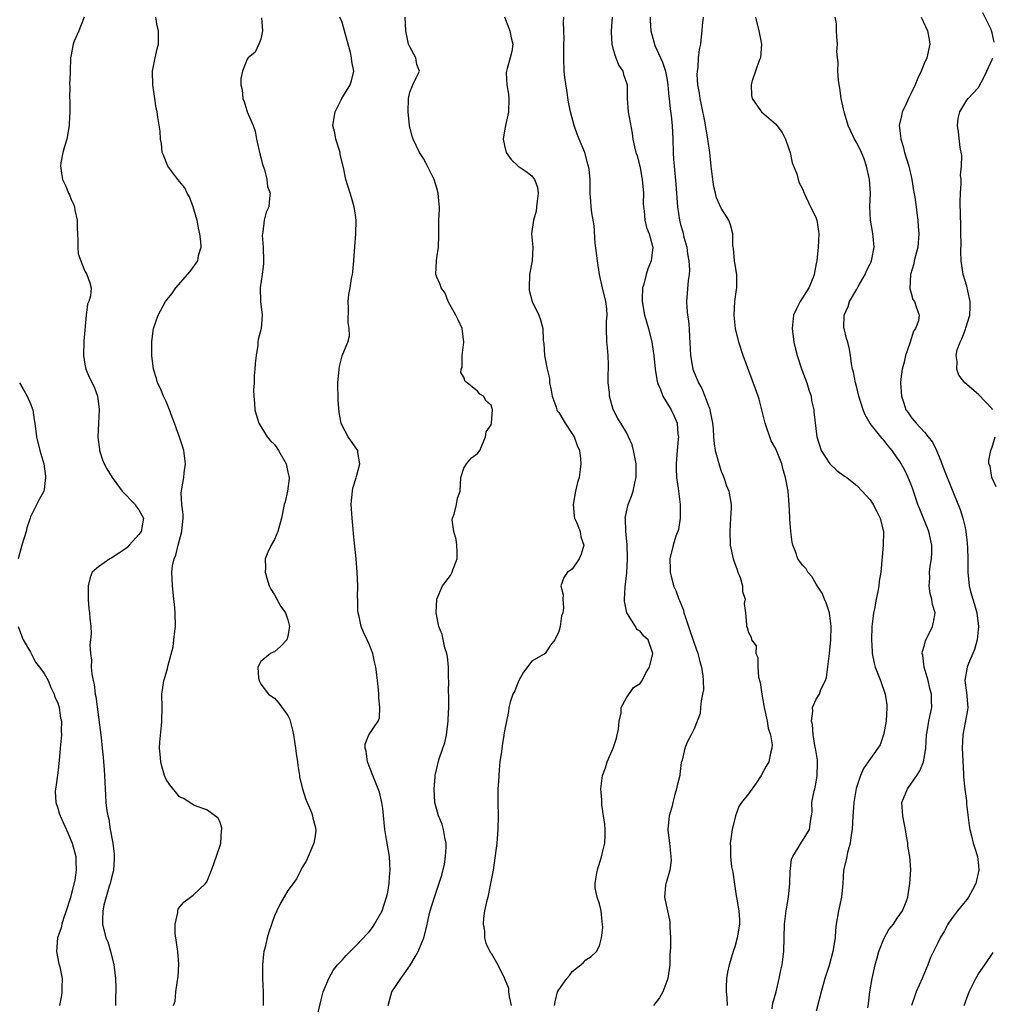
# Model space of a CAD drawing. Units: inches. Extents: x 2553813 to 2556000, y 1530000 to 1533000.
# Drawn here: x 2555709 to 2555853, y 1531849 to 1531995 of the extents above; entities that cross this region are included whole.
import ezdxf

# ---------------------------------------------------------------- set-up
doc = ezdxf.new("R2010")
doc.units = ezdxf.units.IN
doc.header["$MEASUREMENT"] = 0
doc.layers.add('LD25531530_2ft', color=9, linetype='Continuous')

msp = doc.modelspace()

# ---------------------------------------------------------------- linework, layer by layer
at = {"layer": 'LD25531530_2ft'}
for points, elevation in [([(2555718.9, 1531995), (2555718.39, 1531993.61), (2555718.11, 1531993), (2555717.44, 1531991.44), (2555717.28, 1531991), (2555717.25, 1531990.75), (2555717, 1531989.45), (2555716.87, 1531989), (2555716.83, 1531987), (2555716.84, 1531986.84), (2555716.76, 1531985), (2555716.79, 1531984.79), (2555716.76, 1531983), (2555716.8, 1531982.8), (2555716.81, 1531981), (2555716.7, 1531979.3), (2555716.71, 1531979), (2555716.34, 1531977), (2555716.03, 1531976.03), (2555715.78, 1531975), (2555715.46, 1531973.46), (2555715.41, 1531973), (2555715.61, 1531971.61), (2555715.73, 1531971), (2555716.13, 1531970.13), (2555716.6, 1531969), (2555716.74, 1531968.74), (2555717, 1531968.06), (2555717.35, 1531967.35), (2555717.46, 1531967), (2555717.53, 1531966.47), (2555717.85, 1531965), (2555717.89, 1531963.89), (2555717.9, 1531963), (2555717.99, 1531962.01), (2555717.99, 1531961), (2555718.04, 1531960.04), (2555718.41, 1531959), (2555719, 1531957.49), (2555719.31, 1531957), (2555719.74, 1531955.74), (2555719.95, 1531955), (2555719.85, 1531953.85), (2555719.6, 1531953), (2555719.39, 1531952.61), (2555719.18, 1531951), (2555718.86, 1531947.14), (2555718.8, 1531945), (2555719, 1531943.72), (2555719.14, 1531943), (2555719.71, 1531941.71), (2555720.38, 1531940.38), (2555720.88, 1531939), (2555721.11, 1531937.11), (2555721.12, 1531937), (2555721.01, 1531935), (2555720.95, 1531932.95), (2555721.16, 1531931.16), (2555721.19, 1531931), (2555721.61, 1531929.61), (2555721.87, 1531929), (2555722.26, 1531928.26), (2555723.05, 1531927), (2555724.52, 1531925), (2555726.43, 1531923), (2555726.65, 1531922.65), (2555727, 1531922.23), (2555727.43, 1531921.43), (2555727.69, 1531921), (2555727.32, 1531919), (2555727, 1531918.57), (2555725.56, 1531917), (2555725.29, 1531916.71), (2555725, 1531916.46), (2555724.15, 1531915.85), (2555723, 1531915.14), (2555722.68, 1531915), (2555721, 1531913.81), (2555720.08, 1531913), (2555719.8, 1531912.2), (2555719.48, 1531911), (2555719.51, 1531910.49), (2555719.5, 1531909), (2555719.6, 1531907.6), (2555719.71, 1531907), (2555719.76, 1531906.24), (2555719.88, 1531905), (2555719.95, 1531903.95), (2555719.86, 1531903), (2555719.73, 1531902.27), (2555719.83, 1531901), (2555720, 1531900), (2555719.96, 1531899), (2555720.03, 1531897.97), (2555720.23, 1531897), (2555720.4, 1531896.4), (2555720.54, 1531895), (2555720.64, 1531894.64), (2555721, 1531891.61), (2555721.41, 1531888.59), (2555721.58, 1531887), (2555721.69, 1531885.69), (2555721.78, 1531885), (2555721.85, 1531883.85), (2555721.93, 1531883), (2555722, 1531881), (2555722.08, 1531880.08), (2555722.12, 1531879), (2555722.26, 1531877.74), (2555722.4, 1531877), (2555722.53, 1531876.53), (2555722.77, 1531875), (2555722.82, 1531874.82), (2555723, 1531873.71), (2555723.13, 1531873), (2555723.34, 1531871.34), (2555723.35, 1531871), (2555723.34, 1531870.66), (2555723.23, 1531869), (2555723.21, 1531868.79), (2555723, 1531868.06), (2555722.76, 1531867), (2555722.62, 1531866.62), (2555721.82, 1531863.82), (2555721.67, 1531863), (2555721.6, 1531861.6), (2555721.63, 1531861), (2555722.13, 1531859), (2555722.38, 1531858.38), (2555722.85, 1531856.85), (2555723.31, 1531855), (2555723.33, 1531854.67), (2555723.55, 1531853), (2555723.58, 1531851.58), (2555723.57, 1531851), (2555723.54, 1531850.46), (2555723.52, 1531849)], 8904), ([(2555732.09, 1531849), (2555732.35, 1531849.65), (2555732.45, 1531851), (2555732.67, 1531852.67), (2555732.76, 1531853), (2555732.79, 1531853.21), (2555732.9, 1531855.1), (2555732.76, 1531857), (2555732.36, 1531859.64), (2555732.34, 1531861), (2555732.75, 1531862.75), (2555732.74, 1531863), (2555732.78, 1531863.22), (2555733, 1531863.52), (2555733.68, 1531864.32), (2555734.61, 1531865), (2555735, 1531865.31), (2555736.83, 1531867), (2555737, 1531867.25), (2555737.71, 1531869), (2555738.07, 1531869.93), (2555739, 1531872.63), (2555739.11, 1531873), (2555739.17, 1531874.83), (2555739.22, 1531875), (2555739.24, 1531875.24), (2555739, 1531876.02), (2555738.68, 1531876.68), (2555737, 1531877.91), (2555735.62, 1531878.38), (2555735, 1531878.66), (2555734.52, 1531879), (2555733.59, 1531879.59), (2555733, 1531879.84), (2555731.58, 1531881.58), (2555731, 1531882.4), (2555730.75, 1531883), (2555730.37, 1531884.37), (2555730.21, 1531885), (2555730.13, 1531886.13), (2555730.05, 1531887), (2555730.1, 1531887.9), (2555730.35, 1531890.35), (2555730.39, 1531891), (2555730.43, 1531893), (2555730.4, 1531895), (2555730.6, 1531896.6), (2555730.66, 1531897), (2555730.75, 1531897.25), (2555731.21, 1531898.79), (2555731.29, 1531899.29), (2555732.03, 1531901.97), (2555732.16, 1531903), (2555732.28, 1531904.28), (2555732.39, 1531905), (2555732.37, 1531907), (2555732.27, 1531908.27), (2555732.17, 1531909), (2555732.07, 1531910.07), (2555731.94, 1531911), (2555731.87, 1531913), (2555731.97, 1531913.97), (2555732.18, 1531915), (2555732.46, 1531915.54), (2555732.79, 1531917), (2555733.33, 1531919), (2555733.46, 1531920.54), (2555733.51, 1531921), (2555733.54, 1531921.54), (2555733.35, 1531923), (2555733.25, 1531924.75), (2555733.32, 1531925.32), (2555733.62, 1531927), (2555733.67, 1531927.67), (2555733.86, 1531929), (2555733.62, 1531931), (2555733.49, 1531931.49), (2555733, 1531932.97), (2555732.23, 1531935), (2555731.92, 1531935.92), (2555731.5, 1531937), (2555731, 1531938.21), (2555730.64, 1531939), (2555730.16, 1531940.16), (2555729.76, 1531941), (2555729.6, 1531941.6), (2555729.15, 1531943), (2555728.9, 1531945), (2555728.9, 1531947.1), (2555729.17, 1531949), (2555729.83, 1531951), (2555730.93, 1531953), (2555731.87, 1531954.13), (2555732.43, 1531955), (2555734.56, 1531957.44), (2555735.69, 1531959), (2555735.8, 1531959.8), (2555736.17, 1531961), (2555736.16, 1531961.84), (2555736.01, 1531963), (2555735.81, 1531963.81), (2555735.58, 1531965), (2555735.47, 1531965.47), (2555735.01, 1531967), (2555734.45, 1531968.45), (2555734.13, 1531969), (2555733.77, 1531969.77), (2555732.76, 1531971), (2555731.25, 1531973), (2555730.6, 1531974.6), (2555730.45, 1531975), (2555730.33, 1531976.33), (2555730.17, 1531977), (2555730.14, 1531978.14), (2555729.78, 1531980.22), (2555729.67, 1531981), (2555729.56, 1531981.56), (2555729.34, 1531983), (2555729.06, 1531985), (2555729.01, 1531987), (2555729.39, 1531989), (2555729.7, 1531990.3), (2555729.91, 1531991), (2555729.89, 1531993), (2555729.7, 1531993.7), (2555729.49, 1531995)], 8902), ([(2555745.12, 1531994.88), (2555745.24, 1531993), (2555745, 1531991.74), (2555744.7, 1531991), (2555744.17, 1531989.83), (2555743.13, 1531989), (2555743, 1531988.78), (2555742.27, 1531987), (2555742.05, 1531985.95), (2555742.05, 1531985), (2555742.24, 1531984.24), (2555742.32, 1531983), (2555742.52, 1531982.52), (2555743, 1531981), (2555743.88, 1531979), (2555744.18, 1531978.18), (2555744.38, 1531977), (2555744.83, 1531974.83), (2555745, 1531974.29), (2555745.25, 1531973.25), (2555745.32, 1531973), (2555745.52, 1531972.48), (2555745.9, 1531971), (2555745.99, 1531969.99), (2555746.39, 1531969), (2555746.27, 1531968.27), (2555746.16, 1531967), (2555745.8, 1531966.2), (2555745.51, 1531965), (2555745.31, 1531963.31), (2555745.23, 1531963), (2555745.22, 1531962.78), (2555745.33, 1531961), (2555745.41, 1531959), (2555745.39, 1531958.61), (2555745.19, 1531957), (2555744.89, 1531955), (2555744.95, 1531953), (2555745.19, 1531951), (2555745.03, 1531949), (2555744.62, 1531947.38), (2555744.58, 1531947), (2555744.56, 1531946.56), (2555744.29, 1531945), (2555744.18, 1531943.82), (2555744.13, 1531943), (2555744.03, 1531942.03), (2555744.01, 1531941), (2555743.92, 1531939.92), (2555743.96, 1531939), (2555744.08, 1531937.92), (2555744.13, 1531937), (2555744.3, 1531936.3), (2555744.7, 1531935), (2555745, 1531934.54), (2555745.94, 1531933), (2555746.42, 1531932.42), (2555747, 1531931.85), (2555747.37, 1531931.37), (2555747.61, 1531931), (2555748.75, 1531929), (2555748.77, 1531928.77), (2555749, 1531927.8), (2555749.16, 1531927), (2555749.17, 1531926.83), (2555748.94, 1531925), (2555748.61, 1531923.39), (2555748.45, 1531923), (2555748.06, 1531921), (2555747.5, 1531919), (2555747, 1531917.86), (2555746.51, 1531917), (2555746.03, 1531915.97), (2555745.64, 1531915), (2555745.67, 1531913.67), (2555745.63, 1531913), (2555745.87, 1531912.13), (2555746.24, 1531911), (2555746.49, 1531910.49), (2555747, 1531909.68), (2555747.35, 1531909), (2555747.96, 1531907.96), (2555748.64, 1531907), (2555749, 1531905.99), (2555749.23, 1531905), (2555749, 1531903.54), (2555748.82, 1531903), (2555747.93, 1531902.06), (2555747, 1531901.26), (2555746.81, 1531901.19), (2555746.44, 1531901), (2555745, 1531899.83), (2555744.56, 1531899), (2555744.67, 1531897.33), (2555744.74, 1531897), (2555745, 1531896.47), (2555746.14, 1531895), (2555746.63, 1531894.63), (2555747, 1531894.38), (2555747.68, 1531893.68), (2555749, 1531891.85), (2555749.27, 1531891.27), (2555749.69, 1531889.69), (2555749.81, 1531889), (2555750.12, 1531887), (2555750.21, 1531886.21), (2555750.4, 1531885), (2555750.45, 1531884.45), (2555750.69, 1531883), (2555750.72, 1531882.72), (2555751.15, 1531881), (2555751.58, 1531879.58), (2555751.86, 1531879), (2555752.48, 1531877.52), (2555752.64, 1531877), (2555752.66, 1531876.66), (2555753, 1531875.45), (2555753.1, 1531874.9), (2555753, 1531874.04), (2555752.85, 1531873), (2555751.68, 1531870.32), (2555751, 1531869.26), (2555750.89, 1531869), (2555750.27, 1531867.73), (2555749.79, 1531867), (2555749, 1531866.01), (2555747.9, 1531864.1), (2555747.34, 1531863), (2555747, 1531862.25), (2555746.18, 1531859.82), (2555745.93, 1531859), (2555745.62, 1531857.62), (2555745.46, 1531857), (2555745.4, 1531856.6), (2555745.23, 1531855), (2555745.23, 1531853), (2555745.35, 1531851), (2555745.35, 1531849)], 8900), ([(2555753.33, 1531847.33), (2555753.95, 1531850.05), (2555754.22, 1531851), (2555755.06, 1531853), (2555755.73, 1531854.27), (2555756.34, 1531855), (2555757, 1531855.7), (2555757.59, 1531856.41), (2555759, 1531857.78), (2555760.18, 1531859), (2555760.57, 1531859.43), (2555761, 1531859.89), (2555761.48, 1531860.52), (2555761.81, 1531861), (2555762.94, 1531863), (2555763.58, 1531865), (2555763.74, 1531865.74), (2555763.94, 1531867), (2555763.99, 1531868.01), (2555764.11, 1531869), (2555764.04, 1531869.96), (2555764, 1531871), (2555763.54, 1531873.54), (2555763.31, 1531875), (2555763, 1531878.11), (2555762.89, 1531879), (2555762.51, 1531880.51), (2555762.35, 1531881), (2555761.53, 1531883), (2555760.75, 1531885), (2555760.57, 1531886.57), (2555760.39, 1531887), (2555760.41, 1531887.59), (2555760.96, 1531889), (2555762.31, 1531891), (2555762.5, 1531891.5), (2555762.57, 1531893), (2555762.43, 1531894.43), (2555762.45, 1531895), (2555762.39, 1531895.61), (2555762.23, 1531897), (2555762.15, 1531897.85), (2555761.99, 1531899), (2555761.77, 1531899.77), (2555761.54, 1531901), (2555761, 1531902.39), (2555760.72, 1531903), (2555760.16, 1531904.16), (2555759.82, 1531905), (2555759.52, 1531906.48), (2555759.39, 1531907), (2555759.34, 1531907.34), (2555759.31, 1531909), (2555759.29, 1531909.29), (2555759.32, 1531911), (2555759.25, 1531913), (2555759.07, 1531915), (2555758.7, 1531918.69), (2555758.66, 1531919.34), (2555758.49, 1531921), (2555758.37, 1531922.37), (2555758.36, 1531923), (2555758.4, 1531923.6), (2555758.58, 1531925.42), (2555759.06, 1531926.94), (2555759.14, 1531927.14), (2555759.64, 1531929), (2555759.32, 1531930.68), (2555759.31, 1531931), (2555759.2, 1531931.2), (2555757.91, 1531933), (2555757, 1531934.69), (2555756.87, 1531935), (2555756.59, 1531936.59), (2555756.44, 1531938.44), (2555756.39, 1531941), (2555756.58, 1531943), (2555756.63, 1531943.37), (2555757, 1531944.97), (2555757.84, 1531947), (2555758.08, 1531947.92), (2555758.04, 1531949), (2555757.89, 1531949.89), (2555757.96, 1531952.04), (2555757.92, 1531953), (2555758.01, 1531954.01), (2555758.18, 1531955), (2555758.38, 1531956.38), (2555758.54, 1531957), (2555758.61, 1531957.39), (2555758.73, 1531959), (2555758.88, 1531961.12), (2555759.05, 1531963), (2555759.1, 1531965), (2555759, 1531965.73), (2555758.79, 1531967), (2555758.38, 1531968.38), (2555758.17, 1531969), (2555757.54, 1531971), (2555757.19, 1531972.81), (2555756.73, 1531974.73), (2555756.7, 1531975), (2555756.07, 1531977), (2555755.91, 1531977.91), (2555755.65, 1531979), (2555755.97, 1531981), (2555756.96, 1531983), (2555758.18, 1531985), (2555758.4, 1531985.6), (2555758.71, 1531987), (2555758.44, 1531988.44), (2555758.41, 1531989), (2555758.24, 1531989.76), (2555757.89, 1531991), (2555757.38, 1531993), (2555757, 1531994.28), (2555756.65, 1531995)], 8898), ([(2555763.8, 1531849), (2555764.06, 1531849.94), (2555764.33, 1531851), (2555765, 1531851.95), (2555765.67, 1531853), (2555767, 1531854.88), (2555767.8, 1531856.2), (2555768.22, 1531857), (2555769.05, 1531859), (2555769.48, 1531860.52), (2555769.7, 1531861.7), (2555770.03, 1531863), (2555770.64, 1531865), (2555771, 1531866.02), (2555771.75, 1531868.25), (2555772.11, 1531869.89), (2555772.29, 1531871), (2555772.37, 1531872.37), (2555772.39, 1531873), (2555772.19, 1531873.81), (2555772, 1531875), (2555771.77, 1531875.77), (2555771.25, 1531877), (2555770.72, 1531879), (2555770.6, 1531881), (2555770.74, 1531882.74), (2555770.74, 1531883), (2555771.3, 1531885.3), (2555771.88, 1531887), (2555772.18, 1531887.82), (2555772.4, 1531889), (2555772.61, 1531890.61), (2555772.68, 1531891), (2555772.68, 1531891.32), (2555772.76, 1531893), (2555772.77, 1531894.77), (2555772.73, 1531895.27), (2555772.74, 1531897), (2555772.71, 1531897.29), (2555772.7, 1531899), (2555772.57, 1531900.57), (2555772.46, 1531901), (2555772.19, 1531901.81), (2555771.78, 1531903.78), (2555771.3, 1531905), (2555770.89, 1531907), (2555770.98, 1531909), (2555771.84, 1531911), (2555773, 1531912.54), (2555773.18, 1531912.82), (2555773.25, 1531913), (2555773.37, 1531913.37), (2555773.99, 1531915), (2555773.98, 1531916.02), (2555773.94, 1531917), (2555773.83, 1531917.83), (2555773.48, 1531919), (2555773.26, 1531920.74), (2555773.31, 1531921), (2555773.57, 1531921.57), (2555773.91, 1531923), (2555774.04, 1531923.96), (2555774.46, 1531925), (2555774.55, 1531927), (2555775, 1531928.36), (2555775.37, 1531929), (2555776.12, 1531929.88), (2555777, 1531930.54), (2555777.35, 1531931), (2555777.58, 1531931.58), (2555778.18, 1531933), (2555778.27, 1531933.73), (2555779, 1531934.77), (2555779.07, 1531935.07), (2555779.23, 1531937), (2555779, 1531937.7), (2555778.27, 1531938.27), (2555777.89, 1531939), (2555777.33, 1531939.33), (2555777, 1531939.75), (2555775.45, 1531941), (2555775.17, 1531941.18), (2555775, 1531941.8), (2555774.53, 1531942.53), (2555774.59, 1531943), (2555774.75, 1531943.25), (2555774.75, 1531945), (2555775, 1531947), (2555774.73, 1531949), (2555774.21, 1531950.21), (2555773.79, 1531951), (2555772.68, 1531953), (2555772.24, 1531954.24), (2555771.63, 1531955), (2555771.5, 1531955.5), (2555771, 1531956.6), (2555770.9, 1531956.9), (2555770.85, 1531957), (2555770.92, 1531959), (2555771, 1531959.43), (2555771.23, 1531961), (2555771.27, 1531962.73), (2555771.29, 1531965), (2555771.38, 1531966.62), (2555771.38, 1531967), (2555771.32, 1531967.32), (2555771.21, 1531969), (2555771, 1531969.74), (2555770.59, 1531971), (2555769.4, 1531973.4), (2555769, 1531974.13), (2555768.45, 1531975), (2555767.48, 1531977), (2555767.37, 1531977.37), (2555766.95, 1531979), (2555766.74, 1531981), (2555766.81, 1531983), (2555767, 1531983.91), (2555767.46, 1531985), (2555767.94, 1531986.06), (2555768.41, 1531987), (2555768.03, 1531988.03), (2555767.89, 1531989), (2555767, 1531990.6), (2555766.83, 1531991), (2555766.5, 1531992.5), (2555766.42, 1531993), (2555766.33, 1531995)], 8896), ([(2555781, 1531995.04), (2555781.78, 1531993), (2555781.95, 1531991.95), (2555782.21, 1531991), (2555782.05, 1531989.95), (2555781.84, 1531989), (2555781.4, 1531987.4), (2555781.27, 1531987), (2555781.25, 1531986.75), (2555781.35, 1531985), (2555781.6, 1531983.6), (2555781.63, 1531983), (2555781.56, 1531981), (2555781.49, 1531980.51), (2555781.12, 1531979), (2555781, 1531978.21), (2555780.79, 1531977), (2555781, 1531976.04), (2555781.25, 1531975), (2555781.97, 1531973.97), (2555782.99, 1531973), (2555784.19, 1531972.19), (2555785, 1531971.55), (2555785.44, 1531971), (2555785.87, 1531969.87), (2555785.96, 1531969), (2555785.83, 1531967.83), (2555785.72, 1531967), (2555785.66, 1531966.34), (2555785.25, 1531965), (2555784.99, 1531963), (2555785.17, 1531961), (2555785.06, 1531959), (2555784.68, 1531957), (2555784.61, 1531955), (2555784.65, 1531954.65), (2555785.09, 1531953), (2555786.05, 1531951), (2555786.31, 1531950.31), (2555786.66, 1531949), (2555786.7, 1531947.3), (2555786.75, 1531947), (2555786.8, 1531946.8), (2555786.9, 1531945), (2555787.28, 1531943), (2555787.61, 1531941.61), (2555787.65, 1531941), (2555787.9, 1531939.9), (2555788.02, 1531939), (2555788.6, 1531937.4), (2555788.72, 1531937), (2555788.81, 1531936.81), (2555789, 1531936.58), (2555789.94, 1531935), (2555791, 1531933.44), (2555791.26, 1531933), (2555791.72, 1531931.72), (2555792.05, 1531931), (2555792.22, 1531929.78), (2555792.28, 1531929), (2555792.18, 1531928.18), (2555792, 1531927), (2555791.76, 1531926.24), (2555791.46, 1531925), (2555791.11, 1531923), (2555791.26, 1531921.26), (2555791.32, 1531921), (2555791.62, 1531920.38), (2555792.14, 1531919), (2555792.24, 1531918.24), (2555792.69, 1531917), (2555792.31, 1531915.69), (2555791.99, 1531915), (2555791, 1531913.47), (2555790.3, 1531913), (2555789.76, 1531912.24), (2555789.32, 1531911), (2555789.67, 1531909.67), (2555789.62, 1531909), (2555789.72, 1531907.72), (2555789.58, 1531907), (2555789.42, 1531906.58), (2555789.19, 1531905), (2555789, 1531904.27), (2555788.41, 1531903), (2555787.78, 1531902.22), (2555787, 1531901.01), (2555785, 1531899.88), (2555783.78, 1531898.22), (2555783.1, 1531897), (2555783, 1531896.78), (2555782.51, 1531895.49), (2555782.21, 1531895), (2555781.81, 1531893.81), (2555781.62, 1531893), (2555781.58, 1531892.42), (2555781.27, 1531891), (2555781, 1531889.59), (2555780.63, 1531887.37), (2555780.54, 1531886.54), (2555780.32, 1531885), (2555780.19, 1531883.81), (2555780.08, 1531882.08), (2555780.02, 1531881), (2555780, 1531880), (2555780, 1531879), (2555780.05, 1531877), (2555780.02, 1531875), (2555779.84, 1531873), (2555779.3, 1531869), (2555779, 1531867.53), (2555778.92, 1531867), (2555778.5, 1531865), (2555778.32, 1531864.32), (2555778.05, 1531863), (2555777.89, 1531861.89), (2555777.84, 1531861), (2555778.02, 1531859.98), (2555778.04, 1531859), (2555778.21, 1531858.21), (2555778.88, 1531856.88), (2555779, 1531856.74), (2555780.01, 1531855), (2555780.93, 1531853.07), (2555780.98, 1531852.98), (2555781.57, 1531851.57), (2555781.59, 1531851), (2555781.68, 1531850.32), (2555781.96, 1531849)], 8894), ([(2555788.38, 1531849), (2555788.45, 1531849.55), (2555788.81, 1531851), (2555789, 1531851.33), (2555790.17, 1531853), (2555790.59, 1531853.41), (2555791, 1531854.01), (2555792.26, 1531855), (2555792.65, 1531855.35), (2555793, 1531855.74), (2555793.77, 1531856.23), (2555794.59, 1531857), (2555795, 1531857.81), (2555795.33, 1531859), (2555795.5, 1531860.5), (2555795.47, 1531861), (2555795.4, 1531861.4), (2555795.26, 1531863), (2555795, 1531864.04), (2555794.67, 1531865), (2555794.38, 1531866.38), (2555794.38, 1531867), (2555794.6, 1531868.6), (2555794.7, 1531869), (2555794.78, 1531869.22), (2555795.26, 1531870.74), (2555795.4, 1531871.4), (2555795.81, 1531873), (2555795.87, 1531874.13), (2555795.86, 1531875), (2555795.78, 1531875.78), (2555795.62, 1531877), (2555795.36, 1531878.64), (2555795.35, 1531879), (2555795.37, 1531879.37), (2555795.2, 1531881), (2555795.46, 1531883), (2555795.89, 1531884.11), (2555796.16, 1531885), (2555797.04, 1531887), (2555797.51, 1531888.49), (2555797.64, 1531889), (2555797.8, 1531889.8), (2555797.92, 1531891), (2555798.24, 1531892.24), (2555798.24, 1531893), (2555799, 1531894.47), (2555800.03, 1531895.97), (2555801, 1531896.56), (2555801.33, 1531897), (2555801.87, 1531898.13), (2555802.38, 1531899), (2555802.88, 1531901), (2555802.18, 1531903), (2555801.57, 1531903.57), (2555801, 1531904.3), (2555800.54, 1531904.54), (2555800.31, 1531905), (2555799.13, 1531906.87), (2555799.03, 1531907), (2555798.72, 1531908.72), (2555798.72, 1531909), (2555798.82, 1531910.82), (2555799.07, 1531912.93), (2555799.17, 1531915), (2555799.1, 1531917.1), (2555798.9, 1531919), (2555798.87, 1531920.87), (2555798.83, 1531921), (2555799, 1531921.92), (2555799.23, 1531923), (2555799.74, 1531924.26), (2555799.97, 1531925), (2555800.23, 1531926.23), (2555800.45, 1531927), (2555800.44, 1531929), (2555800.26, 1531929.74), (2555800.03, 1531931), (2555799.83, 1531931.83), (2555799.31, 1531933), (2555799, 1531933.62), (2555798.19, 1531935), (2555797.73, 1531935.73), (2555797.03, 1531937.03), (2555796.47, 1531939), (2555796.47, 1531939.53), (2555796.32, 1531941), (2555796.3, 1531942.3), (2555796.36, 1531943), (2555796.35, 1531943.65), (2555796.3, 1531945), (2555796.2, 1531946.2), (2555796.1, 1531947), (2555796.07, 1531949), (2555796.07, 1531950.07), (2555796.16, 1531951), (2555796.1, 1531951.9), (2555795.94, 1531953), (2555795.45, 1531955), (2555795.03, 1531957), (2555794.72, 1531959), (2555794.52, 1531960.52), (2555794.38, 1531961.62), (2555794.22, 1531964.22), (2555794.08, 1531965), (2555793.9, 1531966.1), (2555793.79, 1531967), (2555793.75, 1531967.75), (2555793.66, 1531969), (2555793.63, 1531971), (2555793.47, 1531972.53), (2555793.39, 1531973), (2555793.28, 1531973.28), (2555792.83, 1531975), (2555792.03, 1531977), (2555791.71, 1531977.71), (2555791.29, 1531979), (2555790.72, 1531981), (2555790.43, 1531982.43), (2555790.19, 1531984.19), (2555789.91, 1531986.09), (2555789.81, 1531987), (2555789.73, 1531989), (2555789.75, 1531991), (2555789.8, 1531991.8), (2555789.76, 1531993), (2555789.68, 1531994.32), (2555789.73, 1531995)], 8892), ([(2555796.9, 1531995), (2555796.73, 1531993), (2555796.72, 1531992.72), (2555796.83, 1531991), (2555797, 1531990.36), (2555797.43, 1531989), (2555797.87, 1531987.87), (2555798.46, 1531987), (2555798.55, 1531986.55), (2555799, 1531985.28), (2555799.08, 1531985), (2555799.09, 1531983), (2555799.25, 1531981), (2555799.85, 1531977.85), (2555799.96, 1531977), (2555800.17, 1531975.83), (2555800.4, 1531975), (2555800.56, 1531974.56), (2555801, 1531972.73), (2555801.29, 1531971.29), (2555801.32, 1531971), (2555801.49, 1531969), (2555801.47, 1531967.47), (2555801.5, 1531967), (2555801.62, 1531966.38), (2555801.73, 1531965), (2555801.95, 1531963.95), (2555802.34, 1531963), (2555802.85, 1531961.15), (2555802.87, 1531961), (2555802.67, 1531959), (2555802.16, 1531957.84), (2555801.91, 1531957), (2555801.54, 1531955.54), (2555801.35, 1531955), (2555801.34, 1531953.34), (2555801.31, 1531953), (2555801.67, 1531951), (2555801.98, 1531949.98), (2555802.25, 1531949), (2555802.75, 1531947), (2555803.04, 1531945.04), (2555803.23, 1531943), (2555803.46, 1531941.46), (2555803.58, 1531941), (2555804.02, 1531939.98), (2555804.37, 1531939), (2555805.58, 1531937), (2555806.06, 1531936.06), (2555806.47, 1531935), (2555806.59, 1531933.41), (2555806.66, 1531933), (2555806.65, 1531932.65), (2555806.48, 1531931), (2555806.33, 1531929), (2555806.32, 1531928.32), (2555806.39, 1531927), (2555806.63, 1531925.37), (2555806.66, 1531925), (2555806.94, 1531923), (2555806.95, 1531921), (2555806.69, 1531919.31), (2555806.31, 1531918.31), (2555805.9, 1531917), (2555805.41, 1531915), (2555805.46, 1531913.46), (2555805.45, 1531913), (2555805.59, 1531912.41), (2555805.96, 1531911), (2555806.28, 1531910.28), (2555806.73, 1531909), (2555806.83, 1531908.83), (2555807.42, 1531907.42), (2555807.49, 1531907), (2555807.7, 1531906.3), (2555808.17, 1531905), (2555809, 1531902.52), (2555809.54, 1531901), (2555809.81, 1531899.81), (2555810.08, 1531899), (2555810.29, 1531897.71), (2555810.33, 1531897), (2555810.36, 1531895.64), (2555810.25, 1531895), (2555810.02, 1531894.02), (2555809.95, 1531893), (2555809.86, 1531892.14), (2555809.46, 1531891), (2555809, 1531889.85), (2555808.57, 1531889), (2555808.01, 1531887.99), (2555807.6, 1531887), (2555807.23, 1531885.23), (2555807.09, 1531884.91), (2555806.86, 1531883.14), (2555806.86, 1531883), (2555806.51, 1531881.49), (2555806.41, 1531881), (2555806.15, 1531880.15), (2555805.84, 1531879), (2555805.68, 1531878.32), (2555805.29, 1531877), (2555805.1, 1531875), (2555805.11, 1531874.89), (2555805.34, 1531873), (2555805.56, 1531871), (2555805.6, 1531870.4), (2555805.38, 1531869), (2555804.86, 1531867.14), (2555804.79, 1531867), (2555804.75, 1531866.75), (2555804.6, 1531865), (2555805.42, 1531861.42), (2555805.42, 1531861), (2555805.4, 1531860.6), (2555805.48, 1531859), (2555805.5, 1531857.5), (2555805.42, 1531856.58), (2555805.42, 1531855), (2555805.13, 1531853), (2555804.36, 1531851), (2555803.86, 1531850.14), (2555802.99, 1531849.01)], 8890), ([(2555802.48, 1531995), (2555802.49, 1531994.49), (2555802.58, 1531993), (2555803.21, 1531990.79), (2555804.01, 1531989), (2555804.33, 1531988.33), (2555804.74, 1531987), (2555805, 1531985.67), (2555805.12, 1531985), (2555805.25, 1531983.25), (2555805.29, 1531983), (2555805.44, 1531981.44), (2555805.6, 1531980.4), (2555805.75, 1531979), (2555805.85, 1531977), (2555805.89, 1531975), (2555805.95, 1531973.95), (2555806.02, 1531973), (2555806.31, 1531970.31), (2555806.54, 1531967), (2555806.84, 1531965), (2555807, 1531964.36), (2555807.3, 1531963.3), (2555807.49, 1531962.51), (2555807.89, 1531961), (2555808.02, 1531960.02), (2555808.23, 1531959), (2555808.31, 1531957.69), (2555808.26, 1531957), (2555808.1, 1531956.1), (2555807.86, 1531953), (2555807.91, 1531952.09), (2555808.02, 1531951), (2555808.15, 1531950.15), (2555808.26, 1531949), (2555808.31, 1531947.69), (2555808.36, 1531947), (2555808.45, 1531945), (2555808.8, 1531943), (2555809, 1531942.49), (2555809.46, 1531941.46), (2555809.62, 1531941), (2555810.13, 1531940.13), (2555810.58, 1531939), (2555811, 1531937.84), (2555811.25, 1531937.25), (2555811.33, 1531937), (2555811.71, 1531935), (2555811.79, 1531934.21), (2555811.85, 1531933), (2555811.95, 1531931.95), (2555812.11, 1531931), (2555812.28, 1531930.28), (2555812.73, 1531928.73), (2555813, 1531927.95), (2555813.26, 1531927.26), (2555813.39, 1531927), (2555813.77, 1531925.77), (2555814.11, 1531925), (2555814.45, 1531923), (2555814.45, 1531922.45), (2555814.38, 1531921), (2555814.25, 1531919), (2555814.33, 1531917), (2555814.75, 1531915), (2555814.81, 1531914.81), (2555815.37, 1531913.37), (2555815.47, 1531913), (2555815.77, 1531912.23), (2555816.16, 1531911), (2555816.14, 1531910.14), (2555816.55, 1531909), (2555816.4, 1531908.4), (2555816.57, 1531907), (2555816.72, 1531905.28), (2555816.71, 1531905), (2555816.83, 1531904.83), (2555817, 1531904.08), (2555817.41, 1531903.41), (2555817.45, 1531903), (2555818.14, 1531902.14), (2555818.09, 1531901), (2555818.41, 1531900.41), (2555818.39, 1531899), (2555818.51, 1531897.49), (2555818.73, 1531896.73), (2555818.97, 1531895), (2555819.31, 1531893.31), (2555819.34, 1531893), (2555819.79, 1531891), (2555819.95, 1531889.95), (2555820.27, 1531889), (2555820.51, 1531887.49), (2555820.49, 1531887), (2555820.29, 1531886.29), (2555820.01, 1531885), (2555819.63, 1531884.37), (2555818.91, 1531883), (2555818.14, 1531881.86), (2555817, 1531880.28), (2555815.97, 1531879), (2555815.61, 1531878.39), (2555815.12, 1531877), (2555814.62, 1531875), (2555814.39, 1531873.61), (2555814.32, 1531873), (2555814.35, 1531872.35), (2555814.34, 1531871), (2555814.53, 1531869.47), (2555814.7, 1531868.7), (2555814.94, 1531866.94), (2555815.22, 1531865.22), (2555815.28, 1531864.72), (2555815.58, 1531863), (2555815.67, 1531861.67), (2555815.69, 1531861), (2555815.37, 1531859), (2555815, 1531857.69), (2555814.76, 1531857), (2555814.36, 1531855.64), (2555814.15, 1531855), (2555813.91, 1531853.91), (2555813.76, 1531853), (2555813.71, 1531851.71), (2555813.73, 1531851), (2555813.81, 1531850.19), (2555813.86, 1531849)], 8888), ([(2555820.5, 1531848.5), (2555820.64, 1531849.36), (2555821.11, 1531851), (2555821.57, 1531853), (2555821.8, 1531854.2), (2555821.97, 1531855), (2555822.22, 1531857), (2555822.27, 1531859), (2555822.34, 1531861), (2555822.59, 1531863), (2555822.92, 1531865), (2555823.14, 1531867), (2555823.2, 1531868.8), (2555823.39, 1531870.61), (2555823.55, 1531871), (2555824.52, 1531872.52), (2555824.85, 1531873.15), (2555825, 1531873.34), (2555826.03, 1531875), (2555826.16, 1531876.16), (2555826.33, 1531877), (2555826.42, 1531877.58), (2555826.39, 1531879), (2555826.71, 1531880.71), (2555826.8, 1531881), (2555827, 1531881.97), (2555827.17, 1531883), (2555827.19, 1531884.81), (2555827.22, 1531885.22), (2555827, 1531886.41), (2555826.92, 1531887), (2555826.89, 1531887.11), (2555826.58, 1531889), (2555826.49, 1531890.49), (2555826.31, 1531891), (2555826.5, 1531892.5), (2555826.48, 1531893), (2555827, 1531894.24), (2555827.51, 1531895), (2555827.69, 1531895.69), (2555828.39, 1531897), (2555828.56, 1531897.44), (2555829, 1531901), (2555829.18, 1531903), (2555829.24, 1531905), (2555829, 1531907), (2555828.48, 1531908.48), (2555828.27, 1531909), (2555827.89, 1531909.89), (2555827, 1531911.25), (2555826.38, 1531912.38), (2555825.79, 1531913), (2555825.52, 1531913.52), (2555825, 1531914.05), (2555824.61, 1531914.61), (2555824.31, 1531915), (2555823.95, 1531916.05), (2555823.57, 1531917), (2555823.46, 1531917.46), (2555823.27, 1531919), (2555823.15, 1531920.85), (2555823.11, 1531921.11), (2555823.03, 1531923), (2555822.86, 1531925), (2555822.51, 1531927), (2555822.15, 1531928.15), (2555821.93, 1531929), (2555821.24, 1531930.76), (2555821, 1531931.33), (2555820.39, 1531932.39), (2555820.15, 1531933), (2555819.73, 1531934.27), (2555819.46, 1531935), (2555819, 1531937), (2555818.58, 1531938.58), (2555818.45, 1531939), (2555818.08, 1531940.08), (2555816.24, 1531945), (2555815.57, 1531947), (2555815.12, 1531949), (2555814.92, 1531951), (2555814.99, 1531953), (2555815.24, 1531954.76), (2555815.29, 1531955), (2555815.3, 1531955.3), (2555815.3, 1531957), (2555815, 1531958.7), (2555814.96, 1531959), (2555814.83, 1531960.83), (2555814.78, 1531961), (2555814.73, 1531961.27), (2555814.71, 1531963), (2555814.34, 1531964.34), (2555814.1, 1531965), (2555813, 1531966.8), (2555812.32, 1531968.32), (2555812.17, 1531969), (2555811.92, 1531969.92), (2555811.75, 1531971), (2555811.51, 1531973), (2555811.31, 1531975), (2555811.02, 1531977), (2555810.61, 1531979.39), (2555810.07, 1531982.07), (2555809.87, 1531983), (2555809.78, 1531983.78), (2555809.56, 1531985), (2555809.45, 1531986.55), (2555809.47, 1531987), (2555809.57, 1531987.57), (2555809.64, 1531989), (2555809.79, 1531990.21), (2555809.97, 1531991), (2555810.09, 1531992.09), (2555810.18, 1531993), (2555810.23, 1531993.77), (2555810.38, 1531995)], 8886), ([(2555818.04, 1531995), (2555818.55, 1531993), (2555818.94, 1531991), (2555818.77, 1531989), (2555818.61, 1531988.61), (2555818.08, 1531987), (2555817.57, 1531985.57), (2555817.43, 1531985), (2555817.45, 1531983.45), (2555817.55, 1531983), (2555818.78, 1531981.22), (2555818.92, 1531981), (2555821, 1531979.23), (2555821.2, 1531979), (2555821.98, 1531977.98), (2555822.48, 1531977), (2555823, 1531975.53), (2555823.17, 1531975), (2555823.47, 1531973.47), (2555824.16, 1531971.84), (2555824.35, 1531971), (2555824.51, 1531970.51), (2555825, 1531969.62), (2555825.25, 1531969), (2555826.16, 1531967), (2555826.45, 1531966.45), (2555827, 1531965.29), (2555827.1, 1531965), (2555827.37, 1531963.37), (2555827.41, 1531963), (2555827.33, 1531961), (2555827.09, 1531959), (2555827, 1531958.59), (2555826.73, 1531957), (2555826.56, 1531956.56), (2555825.91, 1531955), (2555824.64, 1531953), (2555824.09, 1531951.91), (2555823.69, 1531951), (2555823.45, 1531949), (2555823.71, 1531947), (2555823.95, 1531945.95), (2555824.2, 1531945), (2555824.9, 1531942.9), (2555825.62, 1531941), (2555825.94, 1531939.94), (2555826.26, 1531939), (2555826.35, 1531938.35), (2555826.67, 1531937), (2555826.69, 1531936.69), (2555827.13, 1531933), (2555827.77, 1531931), (2555829.01, 1531929), (2555830.05, 1531928.05), (2555831.21, 1531927.21), (2555831.53, 1531927), (2555832.34, 1531926.34), (2555833, 1531925.83), (2555833.82, 1531925), (2555835, 1531923.72), (2555835.45, 1531923), (2555835.98, 1531921.98), (2555836.45, 1531921), (2555836.96, 1531918.96), (2555836.93, 1531917), (2555836.74, 1531915.26), (2555836.72, 1531914.72), (2555836.55, 1531913), (2555836.34, 1531911.66), (2555836.29, 1531911), (2555836.14, 1531910.14), (2555835.88, 1531909), (2555835.62, 1531907.62), (2555835.48, 1531907), (2555835.42, 1531906.58), (2555835.26, 1531905), (2555835.2, 1531903), (2555835.28, 1531901.28), (2555835.31, 1531901), (2555835.58, 1531899.58), (2555835.75, 1531899), (2555836.53, 1531897), (2555837.19, 1531895), (2555837.43, 1531893.43), (2555837.44, 1531893), (2555837.34, 1531891), (2555836.96, 1531889), (2555836.49, 1531887.51), (2555836.13, 1531887), (2555834.68, 1531885), (2555834.01, 1531883.99), (2555833.56, 1531883), (2555832.93, 1531881.07), (2555832.58, 1531879), (2555832.46, 1531877.54), (2555832.45, 1531877), (2555832.34, 1531875), (2555832.17, 1531874.17), (2555832.04, 1531873), (2555831.62, 1531871.62), (2555831.52, 1531871), (2555831.46, 1531870.54), (2555831.07, 1531869), (2555830.95, 1531867), (2555830.74, 1531865), (2555830.32, 1531863), (2555829.98, 1531861), (2555829.89, 1531860.11), (2555829.81, 1531859), (2555829.5, 1531857), (2555828.92, 1531854.92), (2555828.31, 1531853), (2555827.76, 1531851), (2555827, 1531848.14)], 8884), ([(2555834.64, 1531848.64), (2555834.73, 1531849.27), (2555834.92, 1531851), (2555835.3, 1531853), (2555835.75, 1531855), (2555836.04, 1531856.04), (2555836.27, 1531857), (2555837, 1531858.85), (2555837.76, 1531860.24), (2555838.43, 1531861), (2555839, 1531861.88), (2555839.78, 1531863), (2555840.32, 1531864.32), (2555840.54, 1531865), (2555840.84, 1531867), (2555840.98, 1531869.02), (2555840.85, 1531871), (2555840.56, 1531872.56), (2555840.56, 1531873), (2555840.29, 1531874.29), (2555840.21, 1531875), (2555839.99, 1531875.99), (2555839.8, 1531877), (2555839.69, 1531879), (2555840.48, 1531881), (2555841, 1531881.68), (2555841.9, 1531883), (2555842.32, 1531883.68), (2555842.85, 1531885), (2555843, 1531885.78), (2555843.19, 1531887), (2555843.33, 1531889), (2555843.42, 1531889.42), (2555843.67, 1531891), (2555843.88, 1531892.12), (2555844.11, 1531893), (2555844.05, 1531894.05), (2555844.05, 1531895), (2555843.81, 1531895.81), (2555843.55, 1531897), (2555842.99, 1531899), (2555842.76, 1531900.76), (2555842.69, 1531901), (2555842.71, 1531901.29), (2555843, 1531902.22), (2555843.15, 1531902.85), (2555844.21, 1531905), (2555844.35, 1531905.65), (2555844.57, 1531907), (2555844.22, 1531908.22), (2555844.12, 1531909), (2555843.86, 1531909.86), (2555843.72, 1531911), (2555843.81, 1531912.19), (2555843.77, 1531913), (2555843.85, 1531913.85), (2555844.03, 1531915), (2555844.08, 1531915.92), (2555844.09, 1531917), (2555843.66, 1531919), (2555842.31, 1531922.31), (2555842.04, 1531923), (2555841.29, 1531925.29), (2555841, 1531926.06), (2555840.62, 1531927), (2555840.09, 1531928.09), (2555839.36, 1531929.36), (2555839, 1531929.9), (2555838.22, 1531931), (2555837.66, 1531931.66), (2555837, 1531932.51), (2555836.75, 1531932.75), (2555835, 1531934.99), (2555834.26, 1531936.26), (2555833.98, 1531937), (2555833.32, 1531939), (2555833, 1531940.3), (2555832.8, 1531941), (2555832.54, 1531942.54), (2555832.4, 1531943), (2555832.22, 1531943.78), (2555832.1, 1531945), (2555831.95, 1531945.95), (2555831.68, 1531947), (2555831.51, 1531947.51), (2555831.13, 1531949), (2555831.12, 1531949.12), (2555831.16, 1531951), (2555831.76, 1531952.24), (2555831.96, 1531953), (2555833, 1531954.8), (2555833.23, 1531955.23), (2555834.23, 1531957), (2555834.45, 1531957.55), (2555835, 1531958.54), (2555835.15, 1531958.85), (2555835.21, 1531959), (2555835.26, 1531959.26), (2555835.58, 1531961), (2555835.41, 1531962.59), (2555835.39, 1531963), (2555835.34, 1531963.34), (2555835.05, 1531965), (2555834.96, 1531967), (2555835.02, 1531969), (2555834.91, 1531971), (2555834.47, 1531973), (2555834.08, 1531974.08), (2555833.7, 1531975), (2555833, 1531976.45), (2555832.68, 1531977), (2555832.15, 1531978.15), (2555831.75, 1531979), (2555831.18, 1531980.82), (2555830.71, 1531983), (2555830.49, 1531984.49), (2555830.39, 1531985), (2555830.3, 1531985.7), (2555830.22, 1531987), (2555830.28, 1531988.28), (2555830.18, 1531989), (2555830.07, 1531989.93), (2555830.15, 1531991), (2555830.09, 1531992.09), (2555830.03, 1531993), (2555830, 1531994), (2555829.82, 1531995)], 8882), ([(2555842.51, 1531995), (2555843.47, 1531993), (2555843.7, 1531991.7), (2555843.8, 1531991), (2555843.38, 1531989), (2555843, 1531988.25), (2555842.51, 1531987), (2555842.03, 1531985.97), (2555841.63, 1531985), (2555841, 1531983.66), (2555840.64, 1531983), (2555840.17, 1531981.83), (2555839.71, 1531981), (2555839.6, 1531980.4), (2555839.29, 1531979), (2555839.49, 1531977.49), (2555839.52, 1531977), (2555839.87, 1531975.87), (2555840.07, 1531975), (2555840.68, 1531973), (2555841.15, 1531971), (2555841.39, 1531969.39), (2555841.58, 1531968.42), (2555841.76, 1531967), (2555841.9, 1531966.1), (2555842.01, 1531965), (2555842.07, 1531964.07), (2555842.18, 1531963), (2555842.02, 1531961), (2555841.49, 1531959), (2555841.43, 1531958.57), (2555840.96, 1531956.96), (2555840.86, 1531954.86), (2555841, 1531954.43), (2555841.31, 1531953.31), (2555841.55, 1531953), (2555841.78, 1531952.22), (2555842.23, 1531951), (2555842.15, 1531950.15), (2555841.68, 1531949), (2555841.37, 1531948.63), (2555840.85, 1531946.85), (2555840.22, 1531945), (2555839.99, 1531944.01), (2555839.72, 1531943), (2555839.52, 1531941.53), (2555839.47, 1531941), (2555839.6, 1531939), (2555839.97, 1531937.97), (2555840.28, 1531937), (2555840.58, 1531936.58), (2555841, 1531935.95), (2555841.44, 1531935.44), (2555841.76, 1531935), (2555843, 1531933.68), (2555843.58, 1531933), (2555844.2, 1531932.2), (2555844.78, 1531931), (2555845.45, 1531929.45), (2555845.59, 1531929), (2555845.98, 1531927.98), (2555847, 1531925.42), (2555847.32, 1531924.68), (2555848.28, 1531922.28), (2555848.69, 1531921), (2555849, 1531919.62), (2555849.12, 1531919), (2555849.32, 1531917.32), (2555849.38, 1531916.62), (2555849.43, 1531915), (2555849.43, 1531913), (2555849.63, 1531911), (2555849.83, 1531910.17), (2555850.17, 1531909), (2555850.37, 1531908.37), (2555850.74, 1531907), (2555850.99, 1531905), (2555850.8, 1531903), (2555850.4, 1531901.6), (2555850.16, 1531901), (2555849.53, 1531899.53), (2555849.33, 1531899), (2555848.98, 1531897.02), (2555849.23, 1531895.23), (2555849.42, 1531893), (2555849.38, 1531892.62), (2555848.66, 1531889), (2555848.59, 1531887), (2555848.79, 1531883.21), (2555848.77, 1531882.77), (2555848.96, 1531880.96), (2555849.21, 1531879.21), (2555849.24, 1531878.76), (2555849.6, 1531875.6), (2555849.69, 1531875), (2555849.94, 1531874.06), (2555850.2, 1531873), (2555850.41, 1531872.41), (2555850.85, 1531871), (2555851, 1531869.67), (2555851.06, 1531869), (2555850.61, 1531867), (2555850.08, 1531866.08), (2555849.5, 1531865), (2555849.31, 1531864.69), (2555849, 1531864.34), (2555847.88, 1531863), (2555847, 1531861.78), (2555846.48, 1531861), (2555845.98, 1531860.02), (2555845.35, 1531859), (2555845, 1531858.28), (2555844.35, 1531857), (2555843.92, 1531856.07), (2555843.5, 1531855), (2555842.76, 1531853.24), (2555842.68, 1531853), (2555841.8, 1531851), (2555841.57, 1531850.43), (2555841.09, 1531849)], 8880), ([(2555853.32, 1531991.32), (2555853, 1531992.7), (2555852.91, 1531993), (2555852.84, 1531993.16), (2555851.62, 1531995.62)], 8878), ([(2555853.08, 1531937), (2555853, 1531937.14), (2555851, 1531939.26), (2555848.99, 1531941), (2555848.11, 1531942.11), (2555847.78, 1531943), (2555847.85, 1531944.15), (2555847.68, 1531945), (2555847.84, 1531945.84), (2555848.27, 1531947), (2555848.54, 1531947.46), (2555849, 1531948.76), (2555849.08, 1531948.92), (2555849.12, 1531949.12), (2555849.72, 1531951), (2555849.77, 1531952.23), (2555849.78, 1531953), (2555849.41, 1531954.59), (2555849.27, 1531955.27), (2555848.74, 1531957), (2555848.43, 1531959), (2555848.39, 1531960.39), (2555848.41, 1531961.59), (2555848.4, 1531963), (2555848.38, 1531964.38), (2555848.32, 1531965.68), (2555848.29, 1531967.71), (2555848.34, 1531969), (2555848.45, 1531970.45), (2555848.42, 1531971), (2555848.34, 1531971.66), (2555848.48, 1531973), (2555848.54, 1531974.54), (2555848.27, 1531975.73), (2555848.05, 1531978.05), (2555847.9, 1531979), (2555847.99, 1531980.01), (2555848.21, 1531981), (2555849.25, 1531982.75), (2555849.47, 1531983), (2555851, 1531984.61), (2555851.82, 1531986.18), (2555852.22, 1531987), (2555853, 1531988.76), (2555853.09, 1531989)], 8878), ([(2555709.38, 1531941), (2555709.86, 1531940.14), (2555710.47, 1531939), (2555711, 1531937.88), (2555711.31, 1531937), (2555711.51, 1531935.51), (2555711.63, 1531935), (2555711.89, 1531933), (2555712.36, 1531931), (2555712.97, 1531929), (2555713.18, 1531927.18), (2555713.21, 1531927), (2555713, 1531925.21), (2555712.96, 1531925), (2555712.24, 1531923.76), (2555711, 1531921.17), (2555710.93, 1531921), (2555710.42, 1531919.58), (2555710.32, 1531919), (2555710.07, 1531918.07), (2555709.72, 1531917), (2555709.53, 1531916.47), (2555709.17, 1531915)], 8906), ([(2555853.62, 1531925.62), (2555852.97, 1531927), (2555852.69, 1531928.69), (2555852.54, 1531929), (2555852.51, 1531929.49), (2555852.8, 1531931), (2555853, 1531931.5), (2555853.45, 1531933)], 8878), ([(2555709.16, 1531905), (2555709.65, 1531903.65), (2555709.92, 1531903), (2555711, 1531901.17), (2555711.71, 1531899.71), (2555712.29, 1531899), (2555713, 1531898.06), (2555713.58, 1531897), (2555713.97, 1531895.97), (2555714.49, 1531895), (2555714.57, 1531894.57), (2555715, 1531893.7), (2555715.2, 1531893), (2555715.43, 1531891.43), (2555715.54, 1531891), (2555715.52, 1531889.52), (2555715.55, 1531889), (2555715.35, 1531887), (2555715.2, 1531885.2), (2555715, 1531883.38), (2555714.74, 1531881.26), (2555714.68, 1531881), (2555714.62, 1531880.62), (2555714.7, 1531879), (2555715, 1531878.16), (2555715.27, 1531877.27), (2555715.37, 1531877), (2555716.5, 1531874.5), (2555717, 1531873.34), (2555717.12, 1531873), (2555717.66, 1531871), (2555717.66, 1531870.34), (2555717.75, 1531869), (2555717.53, 1531867.53), (2555716.82, 1531864.82), (2555716.25, 1531863), (2555715.86, 1531861.86), (2555715.59, 1531861), (2555715.52, 1531860.48), (2555714.99, 1531858.99), (2555714.82, 1531857), (2555715.15, 1531855.15), (2555715.23, 1531855), (2555715.3, 1531854.7), (2555715.64, 1531853), (2555715.62, 1531851.62), (2555715.63, 1531851), (2555715.54, 1531850.46), (2555715.26, 1531849)], 8906), ([(2555848.89, 1531849), (2555849.61, 1531851), (2555850.61, 1531853), (2555851, 1531853.68), (2555851.93, 1531855), (2555853.15, 1531856.84)], 8878)]:
    msp.add_lwpolyline(points, dxfattribs=dict(at, elevation=elevation))

doc.saveas('drawing.dxf')
